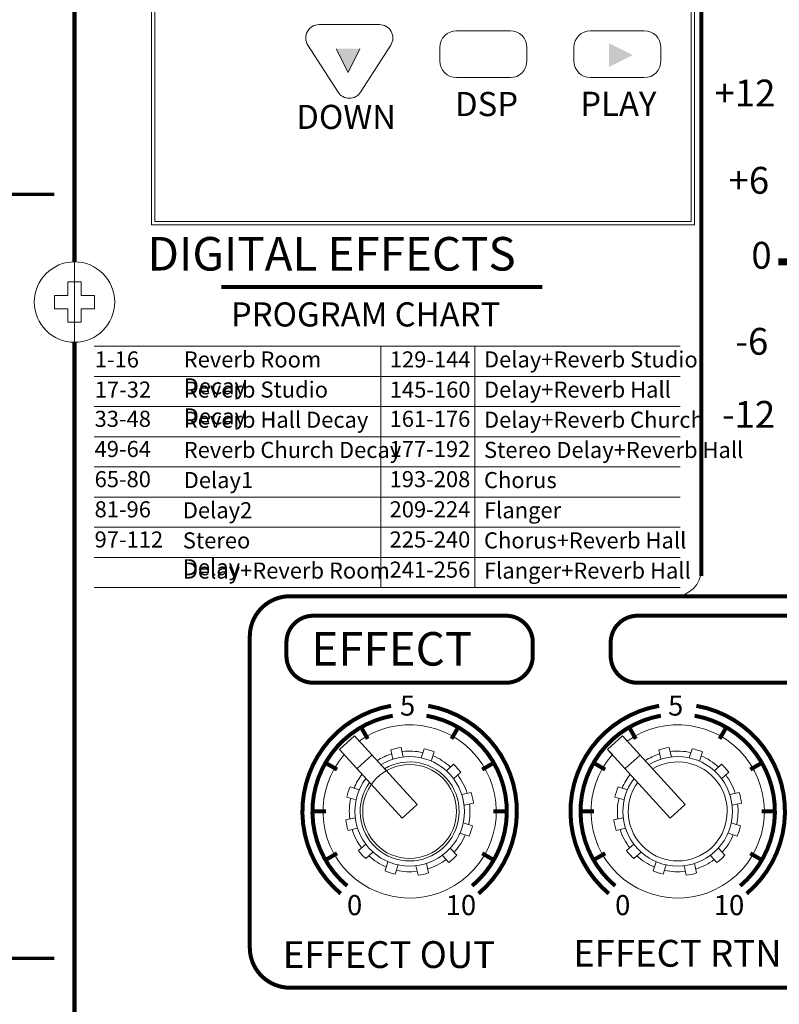
# Model space of a CAD drawing. Units: millimetres. Extents: x 51 to 971, y 21 to 897.
# Drawn here: x 335 to 392, y 611 to 685 of the extents above; entities that cross this region are included whole.
import ezdxf

# ---------------------------------------------------------------- set-up
doc = ezdxf.new("R2010")
doc.units = ezdxf.units.MM
doc.header["$MEASUREMENT"] = 0
doc.layers.add('SILK', color=7, linetype='Continuous', lineweight=20)

msp = doc.modelspace()

# ---------------------------------------------------------------- hatches: boundary and pattern name
at = {"layer": 'SILK'}
for points in [[(358.505, 682.473), (360.272, 682.473), (359.388, 680.693)], [(378.854, 682.884), (378.854, 681.117), (380.634, 682)]]:
    msp.add_hatch(color=7, dxfattribs=at).paths.add_polyline_path(points)

# ---------------------------------------------------------------- linework, layer by layer
at = {"layer": 'SILK', "color": 253, "linetype": 'Continuous'}
for p, q in [((338.977, 600.577), (338.977, 753.077)), ((338.977, 600.577), (338.977, 753.077)), ((359.86, 631.218), (358.75, 630.209)), ((359.86, 631.218), (358.75, 630.209)), ((360.212, 630.83), (359.86, 631.218)), ((360.212, 630.83), (359.86, 631.218)), ((379.86, 631.218), (378.75, 630.209)), ((379.86, 631.218), (378.75, 630.209)), ((380.212, 630.83), (379.86, 631.218)), ((380.212, 630.83), (379.86, 631.218)), ((359.103, 629.821), (358.75, 630.209)), ((359.103, 629.821), (358.75, 630.209)), ((379.103, 629.821), (378.75, 630.209)), ((379.103, 629.821), (378.75, 630.209))]:
    msp.add_line(p, q, dxfattribs=at)
at = {"layer": 'SILK', "color": 7}
for p, q in [((344.727, 669.327), (344.727, 746.827)), ((344.977, 669.577), (344.977, 746.577)), ((344.977, 669.577), (344.977, 746.577)), ((384.977, 669.577), (384.977, 746.577)), ((384.977, 669.577), (384.977, 746.577)), ((385.227, 669.327), (385.227, 746.827)), ((361.727, 684.277), (357.227, 684.277)), ((371.477, 683.816), (367.477, 683.816)), ((381.477, 683.816), (377.477, 683.816)), ((356.386, 682.736), (358.636, 679.236)), ((358.505, 682.473), (359.388, 680.693)), ((360.272, 682.473), (359.388, 680.693)), ((362.568, 682.736), (360.318, 679.236)), ((366.227, 682.566), (366.227, 681.566)), ((372.727, 682.566), (372.727, 681.566)), ((376.227, 682.566), (376.227, 681.566)), ((382.727, 682.566), (382.727, 681.566)), ((371.477, 680.316), (367.477, 680.316)), ((381.477, 680.316), (377.477, 680.316)), ((385.227, 669.327), (344.727, 669.327)), ((384.977, 669.577), (344.977, 669.577)), ((384.977, 669.577), (344.977, 669.577)), ((340.45, 660.273), (384.153, 660.273)), ((361.832, 642.273), (361.832, 660.273)), ((368.832, 642.273), (368.832, 660.273)), ((340.45, 658.023), (384.153, 658.023)), ((340.45, 655.773), (384.153, 655.773)), ((340.45, 653.523), (384.153, 653.523)), ((367.34, 653.523), (368.832, 653.523)), ((340.45, 651.273), (384.153, 651.273)), ((340.45, 649.023), (384.153, 649.023)), ((340.45, 646.773), (384.153, 646.773)), ((340.45, 644.523), (384.153, 644.523)), ((340.45, 642.273), (384.153, 642.273)), ((393.349, 641.63), (355.053, 641.63)), ((352.053, 638.63), (352.053, 615.426)), ((492.901, 612.426), (355.053, 612.426))]:
    msp.add_line(p, q, dxfattribs=at)
at = {"layer": 'SILK', "color": 253}
for p, q in [((385.743, 643.63), (385.743, 731.799)), ((385.743, 643.63), (385.743, 731.799)), ((355.053, 641.63), (383.743, 641.63)), ((355.053, 641.63), (383.743, 641.63)), ((371.167, 640.176), (356.787, 640.176)), ((371.167, 640.176), (356.787, 640.176)), ((466.977, 640.176), (380.977, 640.176)), ((466.977, 640.176), (380.977, 640.176)), ((352.053, 615.426), (352.053, 638.63)), ((352.053, 615.426), (352.053, 638.63)), ((354.787, 638.176), (354.787, 637.176)), ((354.787, 638.176), (354.787, 637.176)), ((373.167, 637.176), (373.167, 638.176)), ((373.167, 637.176), (373.167, 638.176)), ((378.977, 638.176), (378.977, 637.176)), ((378.977, 638.176), (378.977, 637.176)), ((356.787, 635.176), (371.167, 635.176)), ((356.787, 635.176), (371.167, 635.176)), ((380.977, 635.176), (466.977, 635.176)), ((380.977, 635.176), (466.977, 635.176)), ((492.901, 612.426), (355.053, 612.426)), ((492.901, 612.426), (355.053, 612.426))]:
    msp.add_line(p, q, dxfattribs=at)
at = {"layer": 'SILK', "color": 7, "linetype": 'Continuous'}
for p, q in [((338.477, 665.077), (338.477, 664.077)), ((338.477, 665.077), (339.477, 665.077)), ((339.477, 665.077), (339.477, 664.077)), ((337.477, 664.077), (337.477, 663.077)), ((337.477, 664.077), (338.477, 664.077)), ((339.477, 664.077), (340.477, 664.077)), ((340.477, 664.077), (340.477, 663.077)), ((337.477, 663.077), (338.477, 663.077)), ((338.477, 663.077), (338.477, 662.077)), ((339.477, 663.077), (340.477, 663.077)), ((339.477, 663.077), (339.477, 662.077)), ((338.477, 662.077), (339.477, 662.077)), ((359.86, 631.218), (358.75, 630.209)), ((364.532, 626.082), (359.86, 631.218)), ((379.86, 631.218), (378.75, 630.209)), ((384.532, 626.082), (379.86, 631.218)), ((363.422, 625.072), (358.75, 630.209)), ((363.502, 629.636), (363.349, 630.34)), ((364.833, 629.573), (365.052, 630.259)), ((383.422, 625.072), (378.75, 630.209)), ((383.502, 629.636), (383.349, 630.34)), ((384.833, 629.573), (385.052, 630.259)), ((361.167, 629.781), (360.057, 628.771)), ((362.72, 629.465), (362.567, 630.17)), ((365.595, 629.33), (365.814, 630.016)), ((381.167, 629.781), (380.057, 628.771)), ((382.72, 629.465), (382.567, 630.17)), ((385.595, 629.33), (385.814, 630.016)), ((366.716, 628.61), (367.249, 629.095)), ((386.716, 628.61), (387.249, 629.095)), ((367.254, 628.018), (367.787, 628.503)), ((387.254, 628.018), (387.787, 628.503)), ((360.225, 627.195), (359.538, 627.414)), ((380.225, 627.195), (379.538, 627.414)), ((359.981, 626.433), (359.295, 626.652)), ((367.865, 626.834), (368.569, 626.987)), ((379.981, 626.433), (379.295, 626.652)), ((387.865, 626.834), (388.569, 626.987)), ((364.532, 626.082), (363.422, 625.072)), ((368.036, 626.052), (368.74, 626.206)), ((368.036, 626.052), (368.74, 626.206)), ((384.532, 626.082), (383.422, 625.072)), ((388.036, 626.052), (388.74, 626.206)), ((388.036, 626.052), (388.74, 626.206)), ((359.918, 625.102), (359.214, 624.949)), ((379.918, 625.102), (379.214, 624.949)), ((367.973, 624.721), (368.659, 624.502)), ((387.973, 624.721), (388.659, 624.502)), ((360.089, 624.321), (359.385, 624.167)), ((367.729, 623.959), (368.416, 623.74)), ((380.089, 624.321), (379.385, 624.167)), ((387.729, 623.959), (388.416, 623.74)), ((360.7, 623.137), (360.167, 622.652)), ((380.7, 623.137), (380.167, 622.652)), ((361.238, 622.545), (360.705, 622.06)), ((366.418, 622.3), (366.903, 621.767)), ((367.009, 622.838), (367.494, 622.305)), ((381.238, 622.545), (380.705, 622.06)), ((386.418, 622.3), (386.903, 621.767)), ((387.009, 622.838), (387.494, 622.305)), ((362.359, 621.825), (362.14, 621.138)), ((363.121, 621.582), (362.902, 620.895)), ((364.452, 621.519), (364.605, 620.814)), ((365.234, 621.689), (365.387, 620.985)), ((382.359, 621.825), (382.14, 621.138)), ((383.121, 621.582), (382.902, 620.895)), ((384.452, 621.519), (384.605, 620.814)), ((385.234, 621.689), (385.387, 620.985))]:
    msp.add_line(p, q, dxfattribs=at)
at = {"layer": 'SILK', "color": 7}
for points, const_width in [([(385.743, 643.13), (385.743, 753.08)], 0.3), ([(305.477, 671.621), (337.477, 671.621)], 0.25), ([(392.477, 666.577), (391.477, 666.577)], 0.5), ([(349.938, 664.702), (373.889, 664.702)], 0.3), ([(355.053, 641.63), (393.349, 641.63)], 0.3), ([(360.852, 630.99), (360.352, 631.856)], 0.3), ([(367.102, 630.99), (367.602, 631.856)], 0.3), ([(380.852, 630.99), (380.352, 631.856)], 0.3), ([(387.102, 630.99), (387.602, 631.856)], 0.3), ([(358.564, 628.702), (357.698, 629.202)], 0.3), ([(369.39, 628.702), (370.256, 629.202)], 0.3), ([(378.564, 628.702), (377.698, 629.202)], 0.3), ([(389.39, 628.702), (390.256, 629.202)], 0.3), ([(357.727, 625.577), (356.727, 625.577)], 0.3), ([(370.227, 625.577), (371.227, 625.577)], 0.3), ([(377.727, 625.577), (376.727, 625.577)], 0.3), ([(390.227, 625.577), (391.227, 625.577)], 0.3), ([(358.564, 622.452), (357.698, 621.952)], 0.3), ([(369.39, 622.452), (370.256, 621.952)], 0.3), ([(378.564, 622.452), (377.698, 621.952)], 0.3), ([(389.39, 622.452), (390.256, 621.952)], 0.3), ([(305.477, 614.621), (337.477, 614.621)], 0.25)]:
    msp.add_lwpolyline(points, dxfattribs=dict(at, const_width=const_width))
at = {"layer": 'SILK', "color": 7, "linetype": 'Continuous', "const_width": 0.3}
for points in [[(338.977, 666.577), (338.977, 739.077)], [(338.977, 590.577), (338.977, 660.577)]]:
    msp.add_lwpolyline(points, dxfattribs=at)
at = {"layer": 'SILK', "color": 7, "const_width": 0.3}
for points in [[(458.605, 641.63), (492.901, 641.63, -0.414214), (495.901, 638.63), (495.901, 615.426, -0.414214), (492.901, 612.426), (355.053, 612.426, -0.414214), (352.053, 615.426), (352.053, 638.63, -0.414214), (355.053, 641.63)], [(362.588, 633.456, 0.63707), (358.835, 619.449, 0.63707)], [(369.119, 619.449, 0.63707), (365.366, 633.456, 0.63707)], [(382.588, 633.456, 0.63707), (378.835, 619.449, 0.63707)], [(389.119, 619.449, 0.63707), (385.366, 633.456, 0.63707)], [(362.718, 632.717, 0.63707), (359.317, 620.023, 0.63707)], [(368.637, 620.023, 0.63707), (365.236, 632.717, 0.63707)], [(382.718, 632.717, 0.63707), (379.317, 620.023, 0.63707)], [(388.637, 620.023, 0.63707), (385.236, 632.717, 0.63707)]]:
    msp.add_lwpolyline(points, format="xyb", dxfattribs=at)
for points in [[(371.167, 640.176), (356.787, 640.176, 0.414214), (354.787, 638.176), (354.787, 637.176, 0.414214), (356.787, 635.176), (371.167, 635.176, 0.414214), (373.167, 637.176), (373.167, 638.176, 0.414214)], [(466.977, 640.176), (380.977, 640.176, 0.414214), (378.977, 638.176), (378.977, 637.176, 0.414214), (380.977, 635.176), (466.977, 635.176, 0.414214), (468.977, 637.176), (468.977, 638.176, 0.414214)]]:
    msp.add_lwpolyline(points, format="xyb", close=True, dxfattribs=at)
at = {"layer": 'SILK', "color": 7, "linetype": 'Continuous'}
msp.add_circle((338.977, 663.577), 3, dxfattribs=at)
at = {"layer": 'SILK', "color": 7}
msp.add_circle((363.977, 625.577), 3.5, dxfattribs=at)
for centre, radius, start, end in [((357.227, 683.277), 1, 90, 212.73523), ((361.727, 683.277), 1, 327.26477, 90), ((367.477, 682.566), 1.25, 90, 180), ((371.477, 682.566), 1.25, 0, 90), ((377.477, 682.566), 1.25, 90, 180), ((381.477, 682.566), 1.25, 0, 90), ((367.477, 681.566), 1.25, 180, 270), ((371.477, 681.566), 1.25, 270, 0), ((377.477, 681.566), 1.25, 180, 270), ((381.477, 681.566), 1.25, 270, 0), ((359.477, 679.777), 1, 212.73523, 327.26477), ((355.053, 638.63), 3, 90, 180), ((355.053, 615.426), 3, 180, 270)]:
    msp.add_arc(centre, radius, start, end, dxfattribs=at)
at = {"layer": 'SILK', "color": 253}
for centre, radius, start, end in [((383.743, 643.63), 2, 270, 0), ((383.743, 643.63), 2, 270, 0), ((355.053, 638.63), 3, 90, 180), ((355.053, 638.63), 3, 90, 180), ((356.787, 638.176), 2, 90, 180), ((356.787, 638.176), 2, 90, 180), ((371.167, 638.176), 2, 0, 90), ((371.167, 638.176), 2, 0, 90), ((380.977, 638.176), 2, 90, 180), ((380.977, 638.176), 2, 90, 180), ((356.787, 637.176), 2, 180, 270), ((356.787, 637.176), 2, 180, 270), ((371.167, 637.176), 2, 270, 0), ((371.167, 637.176), 2, 270, 0), ((380.977, 637.176), 2, 180, 270), ((380.977, 637.176), 2, 180, 270), ((355.053, 615.426), 3, 180, 270), ((355.053, 615.426), 3, 180, 270)]:
    msp.add_arc(centre, radius, start, end, dxfattribs=at)
at = {"layer": 'SILK', "color": 7, "linetype": 'Continuous'}
for centre, radius, start, end in [((363.977, 625.577), 6.463, 138.95709, 125.62843), ((383.977, 625.577), 6.463, 138.95709, 125.62843), ((363.977, 625.577), 4.804, 97.51654, 107.06898), ((363.977, 625.577), 4.804, 67.51654, 77.06898), ((383.977, 625.577), 4.804, 97.51654, 107.06898), ((383.977, 625.577), 4.804, 67.51654, 77.06898), ((363.977, 625.577), 4.086, 142.86882, 121.7167), ((363.977, 625.577), 4.5, 107.39245, 122.69869), ((363.977, 625.577), 4.5, 77.39245, 97.19307), ((363.977, 625.577), 4.5, 47.39245, 67.19307), ((383.977, 625.577), 4.086, 142.86882, 121.7167), ((383.977, 625.577), 4.5, 107.39245, 122.69869), ((383.977, 625.577), 4.5, 77.39245, 97.19307), ((383.977, 625.577), 4.5, 47.39245, 67.19307), ((363.977, 625.577), 3.69, 144.01918, 120.56634), ((363.977, 625.577), 4.804, 37.51654, 47.06898), ((383.977, 625.577), 3.69, 144.01918, 120.56634), ((383.977, 625.577), 4.804, 37.51654, 47.06898), ((363.977, 625.577), 4.5, 141.88683, 157.19307), ((363.977, 625.577), 4.5, 17.39245, 37.19307), ((383.977, 625.577), 4.5, 141.88683, 157.19307), ((383.977, 625.577), 4.5, 17.39245, 37.19307), ((363.977, 625.577), 4.804, 157.51654, 167.06898), ((383.977, 625.577), 4.804, 157.51654, 167.06898), ((363.977, 625.577), 4.5, 167.39245, 187.19307), ((363.977, 625.577), 4.804, 7.51654, 17.06898), ((383.977, 625.577), 4.5, 167.39245, 187.19307), ((383.977, 625.577), 4.804, 7.51654, 17.06898), ((363.977, 625.577), 4.5, 347.39245, 7.19307), ((383.977, 625.577), 4.5, 347.39245, 7.19307), ((363.977, 625.577), 4.804, 187.51654, 197.06898), ((363.977, 625.577), 4.804, 337.51654, 347.06898), ((383.977, 625.577), 4.804, 187.51654, 197.06898), ((383.977, 625.577), 4.804, 337.51654, 347.06898), ((363.977, 625.577), 4.5, 197.39245, 217.19307), ((363.977, 625.577), 4.5, 317.39245, 337.19307), ((383.977, 625.577), 4.5, 197.39245, 217.19307), ((383.977, 625.577), 4.5, 317.39245, 337.19307), ((363.977, 625.577), 4.804, 217.51654, 227.06898), ((363.977, 625.577), 4.5, 227.39245, 247.19307), ((363.977, 625.577), 4.804, 307.51654, 317.06898), ((383.977, 625.577), 4.804, 217.51654, 227.06898), ((383.977, 625.577), 4.5, 227.39245, 247.19307), ((383.977, 625.577), 4.804, 307.51654, 317.06898), ((363.977, 625.577), 4.5, 287.39245, 307.19307), ((383.977, 625.577), 4.5, 287.39245, 307.19307), ((363.977, 625.577), 4.804, 247.51654, 257.06898), ((363.977, 625.577), 4.5, 257.39245, 277.19307), ((363.977, 625.577), 4.804, 277.51654, 287.06898), ((383.977, 625.577), 4.804, 247.51654, 257.06898), ((383.977, 625.577), 4.5, 257.39245, 277.19307), ((383.977, 625.577), 4.804, 277.51654, 287.06898)]:
    msp.add_arc(centre, radius, start, end, dxfattribs=at)
at = {"layer": 'SILK', "color": 253, "linetype": 'Continuous'}
for centre in [(363.977, 625.577), (363.977, 625.577), (383.977, 625.577), (383.977, 625.577)]:
    msp.add_arc(centre, 6.463, 138.95709, 125.62843, dxfattribs=at)

# ---------------------------------------------------------------- texts
at = {"layer": 'SILK', "color": 7}
for s, insert, char_height, attachment_point in [('{\\fSansSerif|b0|i0|c2|p2;\\H0.8x;+12\\fSansSerif|b0|i1|c2|p2;\\H1.25x; }', (388.995, 680.167), 2.5, 2), ('{\\fSansSerif|b0|i0|c2|p2;+6\\fSansSerif|b0|i1|c2|p2; }', (389.282, 673.656), 2, 2), ('{\\fSansSerif|b0|i0|c2|p2;\\H0.8x;0\\fSansSerif|b0|i1|c2|p2;\\H1.25x; }', (390.226, 668.066), 2.5, 2), ('{\\fSansSerif|b0|i0|c2|p2;-6 }', (389.501, 661.646), 2, 2), ('{\\fSansSerif|b0|i0|c2|p2;\\H0.8x;-12\\fSansSerif|b0|i1|c2|p2;\\H1.25x; }', (389.26, 656.198), 2.5, 2), ('{\\fDenmark|b0|i0|c0|p2;5}', (363.259, 634.225), 1.5, 1), ('{\\fDenmark|b0|i0|c0|p2;5}', (383.259, 634.225), 1.5, 1), ('{\\fDenmark|b1|i0|c0|p2;0\\fDenmark|b0|i0|c0|p2;}', (359.305, 619.339), 1.5, 1), ('{\\fDenmark|b0|i0|c0|p2;10}', (366.669, 619.339), 1.5, 1), ('{\\fDenmark|b1|i0|c0|p2;0\\fDenmark|b0|i0|c0|p2;}', (379.305, 619.339), 1.5, 1), ('{\\fDenmark|b0|i0|c0|p2;10}', (386.669, 619.339), 1.5, 1)]:
    msp.add_mtext(s, dxfattribs=dict(at, insert=insert, char_height=char_height, attachment_point=attachment_point))
at = {"layer": 'SILK', "color": 7, "attachment_point": 1}
for s, insert, char_height, width in [('{\\fGulim|b1|i0|c129|p2;DSP}', (367.361, 679.248), 1.8, 33.90913), ('{\\fGulim|b1|i0|c129|p2;PLAY}', (376.705, 679.264), 1.8, 33.90913), ('{\\fGulim|b1|i0|c129|p2;DOWN}', (355.519, 678.288), 1.8, 33.90913), ('{\\fDenmark|b0|i0|c0|p2;DIGITAL EFFECTS}', (344.425, 668.428), 2.5, 78.53956), ('{\\fSansSerif|b1|i0|c2|p2;PROGRAM CHART}', (350.641, 663.553), 1.8, 78.53956), ('{\\fSwis721 Cn BT|b0|i0|c0|p34;1-16}', (340.491, 659.896), 1.2, 8.49997), ('{\\fSwis721 Cn BT|b0|i0|c0|p34;Reverb Room Decay}', (347.125, 659.896), 1.2, 15.17416), ('{\\fSwis721 Cn BT|b0|i0|c0|p34;129-144}', (362.498, 659.896), 1.2, 8.49997), ('{\\fSwis721 Cn BT|b0|i0|c0|p34;Delay+Reverb Studio}', (369.525, 659.896), 1.2, 16.80909), ('{\\fSwis721 Cn BT|b0|i0|c0|p34;17-32}', (340.491, 657.646), 1.2, 8.49997), ('{\\fSwis721 Cn BT|b0|i0|c0|p34;Reverb Studio Decay}', (347.125, 657.646), 1.2, 15.17416), ('{\\fSwis721 Cn BT|b0|i0|c0|p34;145-160}', (362.498, 657.646), 1.2, 8.49997), ('{\\fSwis721 Cn BT|b0|i0|c0|p34;Delay+Reverb Hall}', (369.525, 657.646), 1.2, 16.80909), ('{\\fSwis721 Cn BT|b0|i0|c0|p34;33-48}', (340.476, 655.465), 1.2, 8.49997), ('{\\fSwis721 Cn BT|b0|i0|c0|p34;Reverb Hall Decay}', (347.125, 655.396), 1.2, 15.17416), ('{\\fSwis721 Cn BT|b0|i0|c0|p34;161-176}', (362.483, 655.465), 1.2, 8.49997), ('{\\fSwis721 Cn BT|b0|i0|c0|p34;Delay+Reverb Church}', (369.525, 655.396), 1.2, 16.80909), ('{\\fSwis721 Cn BT|b0|i0|c0|p34;49-64}', (340.476, 653.215), 1.2, 8.49997), ('{\\fSwis721 Cn BT|b0|i0|c0|p34;Reverb Church Decay}', (347.125, 653.146), 1.2, 18.51214), ('{\\fSwis721 Cn BT|b0|i0|c0|p34;177-192}', (362.483, 653.215), 1.2, 8.49997), ('{\\fSwis721 Cn BT|b0|i0|c0|p34;Stereo Delay+Reverb Hall}', (369.525, 653.146), 1.2, 23.777), ('{\\fSwis721 Cn BT|b0|i0|c0|p34;65-80}', (340.476, 650.965), 1.2, 8.49997), ('{\\fSwis721 Cn BT|b0|i0|c0|p34;Delay1}', (347.125, 650.896), 1.2, 13.07745), ('{\\fSwis721 Cn BT|b0|i0|c0|p34;193-208}', (362.483, 650.965), 1.2, 8.49997), ('{\\fSwis721 Cn BT|b0|i0|c0|p34;Chorus}', (369.525, 650.896), 1.2, 23.777), ('{\\fSwis721 Cn BT|b0|i0|c0|p34;81-96}', (340.476, 648.715), 1.2, 8.49997), ('{\\fSwis721 Cn BT|b0|i0|c0|p34;Delay2}', (347.058, 648.646), 1.2, 8.49997), ('{\\fSwis721 Cn BT|b0|i0|c0|p34;209-224}', (362.483, 648.715), 1.2, 8.49997), ('{\\fSwis721 Cn BT|b0|i0|c0|p34;Flanger}', (369.525, 648.646), 1.2, 23.777), ('{\\fSwis721 Cn BT|b0|i0|c0|p34;97-112}', (340.476, 646.465), 1.2, 8.49997), ('{\\fSwis721 Cn BT|b0|i0|c0|p34;Stereo Delay}', (347.058, 646.396), 1.2, 8.49997), ('{\\fSwis721 Cn BT|b0|i0|c0|p34;225-240}', (362.483, 646.465), 1.2, 8.49997), ('{\\fSwis721 Cn BT|b0|i0|c0|p34;Chorus+Reverb Hall}', (369.525, 646.396), 1.2, 23.777), ('{\\fSwis721 Cn BT|b0|i0|c0|p34;Delay+Reverb Room}', (347.058, 644.146), 1.2, 16.80909), ('{\\fSwis721 Cn BT|b0|i0|c0|p34;241-256}', (362.483, 644.215), 1.2, 8.49997), ('{\\fSwis721 Cn BT|b0|i0|c0|p34;Flanger+Reverb Hall}', (369.525, 644.146), 1.2, 23.777), ('{\\fDenmark|b0|i0|c0|p2;EFFECT}', (356.643, 638.956), 2.5, 21.7026)]:
    msp.add_mtext(s, dxfattribs=dict(at, insert=insert, char_height=char_height, width=width))
at = {"layer": 'SILK', "color": 7, "linetype": 'Continuous', "char_height": 2, "attachment_point": 1}
for s, insert in [('{\\fDenmark|b0|i0|c0|p2;EFFECT OUT}', (354.516, 615.899)), ('{\\fDenmark|b0|i0|c0|p2;EFFECT RTN}', (376.176, 615.993))]:
    msp.add_mtext(s, dxfattribs=dict(at, insert=insert))

doc.saveas('drawing.dxf')
